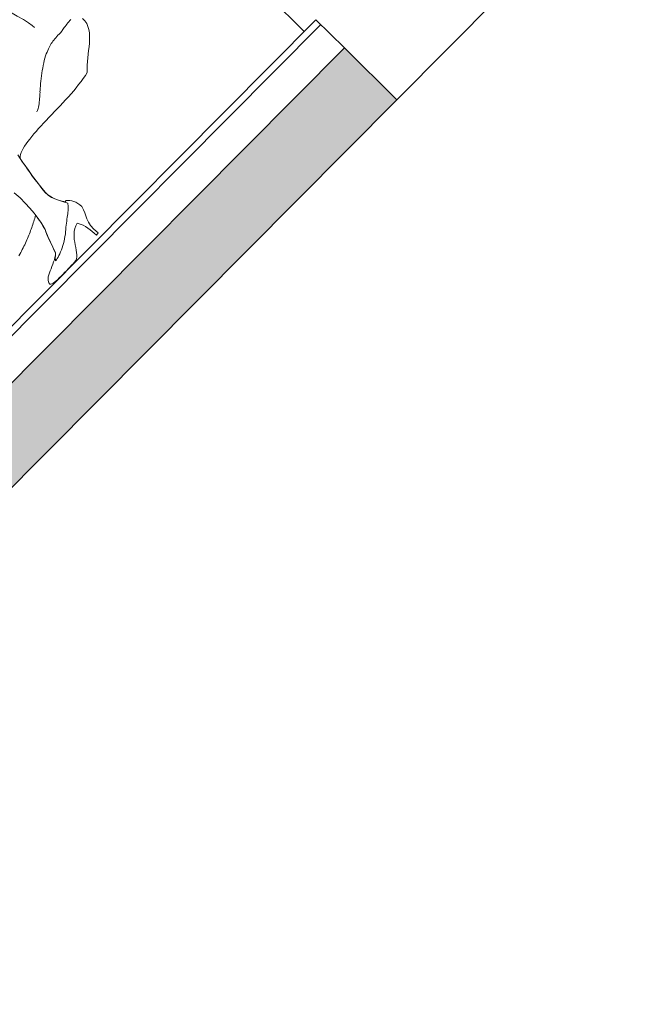
# Model space of a CAD drawing. Extents: x -749623451 to -749319619, y -1047044180 to -1046859855.
# Drawn here: x -749516429 to -749514584, y -1046912973 to -1046910029 of the extents above; entities that cross this region are included whole.
import ezdxf

# ---------------------------------------------------------------- set-up
doc = ezdxf.new("R2010")
doc.units = 0
doc.header["$LTSCALE"] = 350
doc.header["$MEASUREMENT"] = 0
for name, color, linetype in [('1_ŽELEZOBETON', 2, 'CONTINUOUS'), ('1_ŽELEZOBETON-POHLED', 6, 'CONTINUOUS'), ('2_PODLAHA', 7, 'CONTINUOUS'), ('2_ROZHRANÍ', 4, 'CONTINUOUS'), ('3_ZÁBRADLÍ', 1, 'CONTINUOUS'), ('RS_šrafa černá', 7, 'CONTINUOUS')]:
    doc.layers.add(name, color=color, linetype=linetype)
doc.layers.add('a-lidi', color=7, linetype='CONTINUOUS', lineweight=9)

# ---------------------------------------------------------------- blocks, each defined once
blk = doc.blocks.new('A$C0D99481F')
at = {"layer": 'a-lidi'}
for points in [[(-0.2151, 0.1195), (-0.2098, 0.1209), (-0.2046, 0.1225), (-0.1995, 0.1242), (-0.1944, 0.1258), (-0.1894, 0.1274), (-0.1843, 0.129), (-0.1794, 0.1308), (-0.1746, 0.1327), (-0.1697, 0.1343), (-0.1649, 0.1363), (-0.1602, 0.1381), (-0.1553, 0.14), (-0.1507, 0.142), (-0.1462, 0.1438), (-0.1416, 0.1458), (-0.1371, 0.1479), (-0.1327, 0.1499), (-0.1282, 0.1521), (-0.1237, 0.1541), (-0.1195, 0.1562), (-0.115, 0.1584), (-0.1108, 0.1606), (-0.1065, 0.1628), (-0.1023, 0.1651), (-0.0982, 0.1673), (-0.094, 0.1695), (-0.0948, 0.1628), (-0.0956, 0.1566), (-0.0966, 0.1503), (-0.0978, 0.1442), (-0.0992, 0.1381), (-0.1006, 0.1321), (-0.1023, 0.126), (-0.1039, 0.1197), (-0.1079, 0.1112), (-0.1118, 0.1023), (-0.1154, 0.0934), (-0.1187, 0.0845), (-0.1219, 0.0753), (-0.1252, 0.0662), (-0.1284, 0.0571), (-0.1318, 0.0482), (-0.1369, 0.0438), (-0.1426, 0.0399), (-0.1487, 0.0363), (-0.1549, 0.033), (-0.1614, 0.0298), (-0.1681, 0.0269), (-0.1748, 0.0241), (-0.1811, 0.0215), (-0.1871, 0.0186), (-0.1926, 0.0158), (-0.1977, 0.013), (-0.2019, 0.0097), (-0.2056, 0.0063), (-0.208, 0.0026), (-0.2094, -0.0014), (-0.2096, -0.0059), (-0.2078, -0.0077), (-0.2048, -0.0093), (-0.2007, -0.0105), (-0.1958, -0.0113), (-0.1902, -0.0121), (-0.1837, -0.0126), (-0.177, -0.0128), (-0.1697, -0.013), (-0.1622, -0.013), (-0.1545, -0.0128), (-0.1466, -0.0126), (-0.1389, -0.0124), (-0.1314, -0.0124), (-0.1243, -0.0121), (-0.1177, -0.0121), (-0.1114, -0.0121), (-0.1055, -0.0111), (-0.1003, -0.0089), (-0.0954, -0.0055), (-0.0907, -0.001), (-0.0865, 0.0043), (-0.082, 0.0101), (-0.0778, 0.0164), (-0.0733, 0.0231), (-0.0689, 0.0298), (-0.064, 0.0365), (-0.0587, 0.0427), (-0.0529, 0.0486), (-0.0466, 0.0539), (-0.0395, 0.0585), (-0.0318, 0.062), (-0.0231, 0.0644), (-0.0186, 0.0561), (-0.0152, 0.048), (-0.0128, 0.0397), (-0.0109, 0.0316), (-0.0097, 0.0235), (-0.0089, 0.0152), (-0.0085, 0.0071), (-0.0081, -0.0012), (0, 0), (-0.0006, 0.0174), (0.0004, 0.0316), (0.003, 0.0433), (0.0065, 0.0533), (0.0105, 0.062), (0.0148, 0.0707), (0.0186, 0.0798), (0.0219, 0.0901), (0.0213, 0.098), (0.0198, 0.1053), (0.018, 0.112), (0.0156, 0.1181), (0.0126, 0.1235), (0.0093, 0.1282), (0.0059, 0.1325), (0.0022, 0.1359), (0.0004, 0.1361), (-0.001, 0.1359), (-0.002, 0.1353), (-0.0032, 0.1347), (-0.0119, 0.1501), (-0.0182, 0.1637), (-0.0223, 0.1758), (-0.0245, 0.1867), (-0.0251, 0.1973), (-0.0247, 0.2076), (-0.0233, 0.2181), (-0.0217, 0.2297), (-0.0198, 0.2412), (-0.0182, 0.2518), (-0.0166, 0.2621), (-0.0148, 0.2724), (-0.013, 0.2832), (-0.0107, 0.2947), (-0.0085, 0.3077), (-0.0059, 0.3224), (-0.0018, 0.3259), (0.0032, 0.3291), (0.0087, 0.332), (0.015, 0.3344), (0.0219, 0.3366), (0.0296, 0.3385), (0.0377, 0.3401), (0.0462, 0.3415), (0.0553, 0.3427), (0.0648, 0.3437), (0.0749, 0.3447), (0.0853, 0.3453), (0.096, 0.3459), (0.1069, 0.3463), (0.1183, 0.3468), (0.1298, 0.3472), (0.1416, 0.3474), (0.1535, 0.3478), (0.1657, 0.348), (0.1778, 0.3482), (0.19, 0.3486), (0.2021, 0.349), (0.2143, 0.3494), (0.2266, 0.35), (0.2386, 0.3506), (0.2505, 0.3514), (0.2623, 0.3524), (0.2738, 0.3536), (0.2854, 0.3551), (0.2963, 0.3567), (0.3071, 0.3585), (0.3176, 0.3607), (0.3249, 0.3688), (0.3326, 0.3765), (0.3411, 0.3838), (0.3498, 0.3909), (0.3585, 0.398), (0.3674, 0.4047), (0.3763, 0.4116), (0.3846, 0.4185), (0.3927, 0.4255), (0.4, 0.4328), (0.4067, 0.4403), (0.4122, 0.4482), (0.4168, 0.4565), (0.4201, 0.4652), (0.4219, 0.4748), (0.4223, 0.4847)], [(0.3024, 0.5677), (0.3016, 0.5768), (0.2992, 0.5904), (0.2953, 0.6078), (0.2902, 0.6283), (0.2844, 0.651), (0.2775, 0.6757), (0.27, 0.7016), (0.2619, 0.7279), (0.2538, 0.7541), (0.2455, 0.7796), (0.2372, 0.8037), (0.2293, 0.8258), (0.2255, 0.8357)], [(-0.0036, 0.3348), (-0.0059, 0.322), (-0.0083, 0.3093), (-0.0107, 0.2965), (-0.0134, 0.2836), (-0.0158, 0.2708), (-0.0178, 0.2578), (-0.0198, 0.2449), (-0.0213, 0.2317), (-0.0239, 0.2121), (-0.0249, 0.1967), (-0.0243, 0.1841), (-0.0221, 0.1734), (-0.0184, 0.1635), (-0.0136, 0.1533), (-0.0075, 0.1416), (-0.0004, 0.1274), (-0.0022, 0.1246), (-0.0042, 0.1215), (-0.0067, 0.1189), (-0.0095, 0.1161), (-0.0126, 0.1132), (-0.016, 0.1104), (-0.0194, 0.1076), (-0.0233, 0.1045), (-0.0275, 0.1015), (-0.0318, 0.0984), (-0.0363, 0.095), (-0.0407, 0.0916), (-0.0456, 0.0879), (-0.0504, 0.0841), (-0.0553, 0.08), (-0.0604, 0.0758), (-0.0656, 0.0713), (-0.0711, 0.067), (-0.0768, 0.063), (-0.0826, 0.0589), (-0.0887, 0.0551), (-0.095, 0.0515), (-0.1011, 0.048), (-0.1071, 0.045), (-0.1132, 0.0419), (-0.1191, 0.0395), (-0.1248, 0.0371), (-0.1302, 0.0352), (-0.1353, 0.0336), (-0.1401, 0.0324), (-0.1446, 0.0316), (-0.1485, 0.0312), (-0.1478, 0.0322), (-0.1468, 0.0336), (-0.1454, 0.0352), (-0.1438, 0.0371), (-0.1416, 0.0393), (-0.1389, 0.0417), (-0.1359, 0.0446), (-0.1325, 0.0478), (-0.1294, 0.0563), (-0.1258, 0.066), (-0.1219, 0.076), (-0.1181, 0.0863), (-0.1142, 0.0962), (-0.1106, 0.1053), (-0.1071, 0.1132), (-0.1041, 0.1197), (-0.099, 0.1385), (-0.0952, 0.1576), (-0.0924, 0.1768), (-0.0905, 0.1967), (-0.0899, 0.2173), (-0.0901, 0.2392), (-0.0913, 0.2623)], [(0.3952, 0.5076), (0.3911, 0.5072), (0.3867, 0.507), (0.3822, 0.5066), (0.3777, 0.5062), (0.3733, 0.5057), (0.3688, 0.5051), (0.3646, 0.5045), (0.3607, 0.5039), (0.3571, 0.5033), (0.354, 0.5027), (0.3514, 0.5019), (0.3455, 0.5019), (0.3401, 0.5017), (0.3348, 0.5017), (0.3299, 0.5013), (0.3251, 0.5011), (0.3204, 0.5007), (0.316, 0.5003), (0.3117, 0.4997), (0.3075, 0.4989), (0.3032, 0.4981), (0.299, 0.497), (0.2947, 0.4958), (0.2902, 0.4946), (0.2858, 0.493), (0.2813, 0.4914), (0.2765, 0.4893), (0.2708, 0.4869), (0.2649, 0.4843), (0.2588, 0.481), (0.2526, 0.4774), (0.2461, 0.4735), (0.2398, 0.4693), (0.2333, 0.465), (0.2269, 0.4604), (0.2204, 0.4557), (0.2141, 0.4509), (0.2078, 0.4462), (0.2017, 0.4413), (0.1961, 0.4365), (0.1904, 0.4318), (0.1851, 0.4274), (0.1801, 0.4231), (0.1782, 0.4215), (0.176, 0.4193), (0.1732, 0.4166), (0.1697, 0.4138), (0.1661, 0.4106), (0.1622, 0.4073), (0.1582, 0.4039), (0.1541, 0.4004), (0.1499, 0.3972), (0.1458, 0.3944), (0.142, 0.3915), (0.1383, 0.3893), (0.1349, 0.3875), (0.1321, 0.3862), (0.1298, 0.3858), (0.128, 0.386)]]:
    blk.add_lwpolyline(points, dxfattribs=at)

msp = doc.modelspace()

# ---------------------------------------------------------------- hatches: boundary and pattern name
at = {"layer": 'RS_šrafa černá'}
h = msp.add_hatch(color=256, dxfattribs=at)
h.paths.add_polyline_path([(-749524113.8, -1046901515), (-749526925.8, -1046904345.6), (-749528933.5, -1046902351), (-749526121.4, -1046899520.4), (-749526788.3, -1046898857.9), (-749526894, -1046898964.4), (-749526383.2, -1046899471.8), (-749530146.8, -1046903260.1), (-749531739.4, -1046901678), (-749531880.3, -1046901819.9), (-749530287.7, -1046903402), (-749530640.1, -1046903756.7), (-749530484, -1046903911.8), (-749529074.5, -1046902492.9), (-749527066.8, -1046904487.5), (-749528476.4, -1046905906.3), (-749528320.3, -1046906061.4), (-749523957.7, -1046901670)])
h.paths.add_polyline_path([(-749514697.9, -1046892037), (-749518475.5, -1046895839.5), (-749518319.5, -1046895994.6), (-749514541.8, -1046892192.1)])
h.paths.add_polyline_path([(-749512202.5, -1046893994.6), (-749512399.8, -1046894193.2), (-749512470.7, -1046894122.7), (-749516311.8, -1046897989.1), (-749516155.7, -1046898144.2), (-749512117.3, -1046894079.2)])
h.paths.add_polyline_path([(-749521950, -1046903664.5), (-749526312.6, -1046908055.9), (-749526156.5, -1046908210.9), (-749521793.9, -1046903819.6)])
h.paths.add_polyline_path([(-749519786.3, -1046905814.1), (-749524148.9, -1046910205.5), (-749523992.8, -1046910360.5), (-749522583.2, -1046908941.7), (-749520575.5, -1046910936.2), (-749521985.1, -1046912355), (-749521829, -1046912510.1), (-749520419.5, -1046911091.2), (-749518411.8, -1046913085.8), (-749519821.3, -1046914504.6), (-749519665.3, -1046914659.7), (-749518255.7, -1046913240.8), (-749516248, -1046915235.3), (-749517657.6, -1046916654.2), (-749517501.5, -1046916809.2), (-749516092, -1046915390.4), (-749514084.3, -1046917384.9), (-749515493.8, -1046918803.8), (-749515337.8, -1046918958.8), (-749510975.2, -1046914567.5), (-749511131.3, -1046914412.4), (-749513943.3, -1046917243), (-749515951, -1046915248.5), (-749513138.9, -1046912417.9), (-749513295, -1046912262.8), (-749516107.1, -1046915093.5), (-749518114.8, -1046913098.9), (-749515302.7, -1046910268.3), (-749515458.8, -1046910113.3), (-749518270.8, -1046912943.9), (-749520278.5, -1046910949.4), (-749517466.4, -1046908118.7), (-749517622.5, -1046907963.7), (-749520434.6, -1046910794.3), (-749522442.3, -1046908799.8), (-749519630.2, -1046905969.2)])
h.paths.add_polyline_path([(-749510307, -1046896272.3), (-749514148, -1046900138.7), (-749513992, -1046900293.8), (-749509953.6, -1046896228.7), (-749510038.7, -1046896144.2), (-749510236, -1046896342.8)])
h.paths.add_polyline_path([(-749508143.2, -1046898421.9), (-749511984.3, -1046902288.3), (-749511828.2, -1046902443.3), (-749507789.8, -1046898378.3), (-749507875, -1046898293.7), (-749508072.3, -1046898492.4)])
h.paths.add_polyline_path([(-749505979.5, -1046900571.5), (-749509820.5, -1046904437.9), (-749509664.5, -1046904592.9), (-749505626.1, -1046900527.9), (-749505711.2, -1046900443.3), (-749505908.5, -1046900642)])
h.paths.add_polyline_path([(-749499219.9, -1046906892.1), (-749499417.3, -1046907090.7), (-749499488.2, -1046907020.2), (-749503329.3, -1046910886.6), (-749503173.2, -1046911041.6), (-749499134.8, -1046906976.6)])
h.paths.add_polyline_path([(-749501652, -1046904870.6), (-749505493, -1046908737), (-749505337, -1046908892.1), (-749501298.6, -1046904827), (-749501383.7, -1046904742.5), (-749501581, -1046904941.1)])
h.paths.add_polyline_path([(-749503547.5, -1046902592.9), (-749503744.8, -1046902791.5), (-749503815.7, -1046902721.1), (-749507656.8, -1046906587.4), (-749507500.7, -1046906742.5), (-749503462.3, -1046902677.5)])
h.paths.add_polyline_path([(-749508967.5, -1046916562), (-749513330.1, -1046920953.3), (-749513174, -1046921108.4), (-749508811.4, -1046916717.1)])

# ---------------------------------------------------------------- linework, layer by layer
at = {"layer": '1_ŽELEZOBETON'}
for p, q in [((-749518270.8, -1046912943.9), (-749515458.8, -1046910113.3)), ((-749515302.7, -1046910268.3), (-749515458.8, -1046910113.3)), ((-749518114.8, -1046913098.9), (-749515302.7, -1046910268.3))]:
    msp.add_line(p, q, dxfattribs=at)
at = {"layer": '1_ŽELEZOBETON-POHLED'}
msp.add_line((-749515302.7, -1046910268.3), (-749509664.5, -1046904592.9), dxfattribs=at)
at = {"layer": '2_PODLAHA'}
for p in [(-749518356, -1046912859.3), (-749515458.8, -1046910113.3)]:
    msp.add_line(p, (-749515543.9, -1046910028.7), dxfattribs=at)
at = {"layer": '2_ROZHRANÍ'}
msp.add_line((-749518341.8, -1046912873.4), (-749515529.7, -1046910042.8), dxfattribs=at)
at = {"layer": '3_ZÁBRADLÍ'}
msp.add_line((-749516359.5, -1046909288.9), (-749515579.1, -1046910064.2), dxfattribs=at)

# ---------------------------------------------------------------- block references
at = {"layer": 'a-lidi', "xscale": 1000, "yscale": 1000, "zscale": 1000, "rotation": 45.18668562788009}
msp.add_blockref('A$C0D99481F', (-749516195.4, -1046910666.4), dxfattribs=at)

doc.saveas('drawing.dxf')
